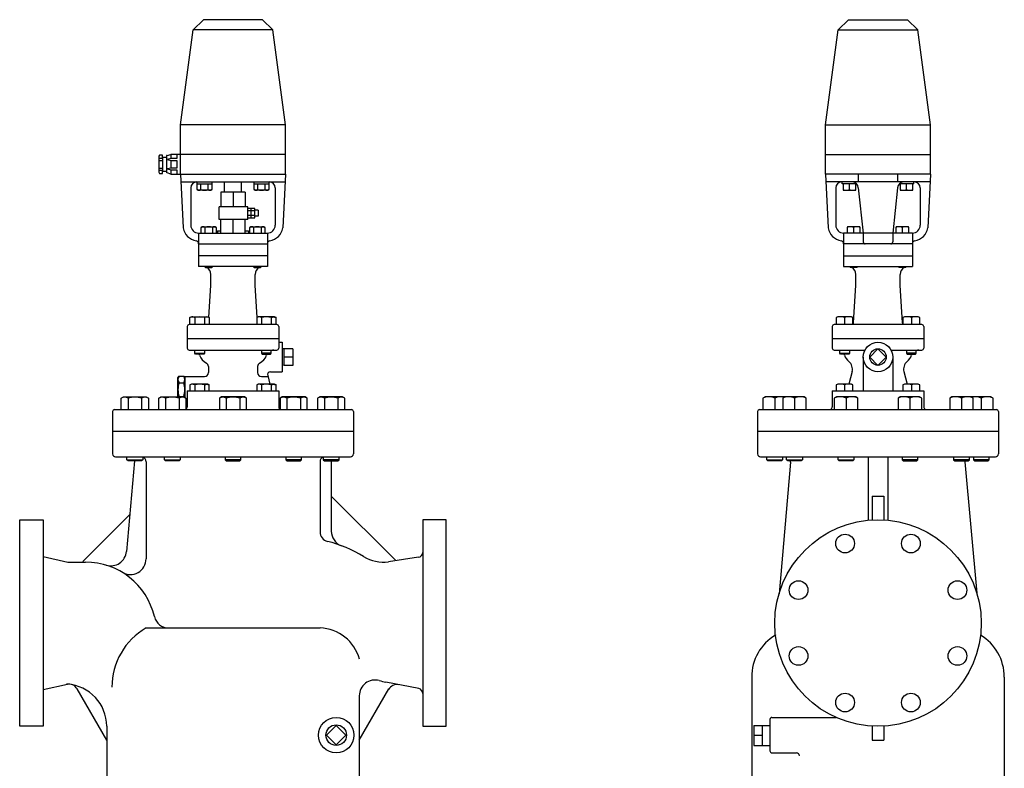
# Model space of a CAD drawing. Extents: x 176 to 12550, y -43 to 3665.
# Drawn here: x 11371 to 12498, y 613 to 1470 of the extents above; entities that cross this region are included whole.
import ezdxf

# ---------------------------------------------------------------- set-up
doc = ezdxf.new("R2010")
doc.units = 0
doc.header["$LTSCALE"] = 72
doc.layers.get('0').update_dxf_attribs({"linetype": 'CONTINUOUS'})

msp = doc.modelspace()

# ---------------------------------------------------------------- linework, layer by layer
for p, q in [((11581.174248, 1469.719755), (11569.462086, 1458.007593)), ((11648.674248, 1469.719755), (11581.174248, 1469.719755)), ((11648.674248, 1469.719755), (11660.38641, 1458.007593)), ((12319.324896, 1469.719755), (12307.612734, 1458.007593)), ((12319.324896, 1469.719755), (12386.824896, 1469.719755)), ((12386.824896, 1469.719755), (12398.537058, 1458.007593)), ((11554.736748, 1349.344755), (11569.462086, 1458.007593)), ((11660.38641, 1458.007593), (11569.462086, 1458.007593)), ((11675.111748, 1349.344755), (11660.38641, 1458.007593)), ((12292.887396, 1349.344755), (12307.612734, 1458.007593)), ((12307.612734, 1458.007593), (12398.537058, 1458.007593)), ((12413.262396, 1349.344755), (12398.537058, 1458.007593)), ((11675.111748, 1349.344755), (11554.736748, 1349.344755)), ((11554.736748, 1315.594755), (11554.736748, 1349.344755)), ((11675.111748, 1315.594755), (11675.111748, 1349.344755)), ((12292.887396, 1349.344755), (12413.262396, 1349.344755)), ((12292.887396, 1315.594755), (12292.887396, 1349.344755)), ((12413.262396, 1315.594755), (12413.262396, 1349.344755)), ((11530.855651, 1314.725852), (11529.986748, 1313.436218)), ((11529.986748, 1313.436218), (11529.986748, 1295.253291)), ((11529.986748, 1311.268535), (11534.312968, 1311.268535)), ((11529.986748, 1308.670974), (11534.312968, 1308.670974)), ((11534.312968, 1314.725852), (11530.855651, 1314.725852)), ((11534.312968, 1312.137438), (11534.312968, 1314.725852)), ((11534.312968, 1312.137438), (11534.312968, 1296.552072)), ((11538.648334, 1312.137438), (11534.312968, 1312.137438)), ((11539.678584, 1314.386482), (11538.648334, 1314.295974)), ((11538.648334, 1314.295974), (11538.648334, 1294.823413)), ((11539.678584, 1314.386482), (11543.834309, 1315.594755)), ((11543.834309, 1310.838657), (11539.937968, 1309.750243)), ((11539.937968, 1309.750243), (11543.834309, 1308.670974)), ((11543.834309, 1315.594755), (11543.834309, 1310.838657)), ((11554.736748, 1315.594755), (11543.834309, 1315.594755)), ((11550.75809, 1310.838657), (11543.834309, 1310.838657)), ((11543.834309, 1308.670974), (11550.75809, 1308.670974)), ((11543.834309, 1308.670974), (11543.834309, 1300.018535)), ((11550.75809, 1315.594755), (11550.75809, 1310.838657)), ((11550.75809, 1308.670974), (11550.75809, 1300.018535)), ((11675.111748, 1315.594755), (11554.736748, 1315.594755)), ((11554.736748, 1293.094755), (11554.736748, 1315.594755)), ((11675.111748, 1293.094755), (11675.111748, 1315.594755)), ((12292.887396, 1315.594755), (12413.262396, 1315.594755)), ((12292.887396, 1293.094755), (12292.887396, 1315.594755)), ((12413.262396, 1293.094755), (12413.262396, 1315.594755)), ((11529.986748, 1300.018535), (11534.312968, 1300.018535)), ((11529.986748, 1297.420974), (11534.312968, 1297.420974)), ((11534.312968, 1293.963657), (11534.312968, 1296.552072)), ((11534.312968, 1296.552072), (11538.648334, 1296.552072)), ((11543.834309, 1300.018535), (11539.937968, 1298.939267)), ((11539.937968, 1298.939267), (11543.834309, 1297.850852)), ((11550.75809, 1300.018535), (11543.834309, 1300.018535)), ((11543.834309, 1297.850852), (11543.834309, 1293.094755)), ((11543.834309, 1297.850852), (11550.75809, 1297.850852)), ((11550.75809, 1297.850852), (11550.75809, 1293.094755)), ((11529.986748, 1295.253291), (11530.855651, 1293.963657)), ((11530.855651, 1293.963657), (11534.312968, 1293.963657)), ((11539.68949, 1294.728945), (11538.648334, 1294.823413)), ((11543.834309, 1293.094755), (11539.68187, 1294.73195)), ((11543.834309, 1293.094755), (11554.736748, 1293.094755)), ((11554.736748, 1293.094755), (11557.816164, 1231.506432)), ((11554.736748, 1293.094755), (11675.111748, 1293.094755)), ((11675.111748, 1293.094755), (11672.032332, 1231.506432)), ((12292.887396, 1293.094755), (12295.966812, 1231.506432)), ((12413.262396, 1293.094755), (12292.887396, 1293.094755)), ((12330.574896, 1293.095656), (12330.574896, 1284.094755)), ((12375.574896, 1293.095656), (12375.574896, 1284.094755)), ((12413.262396, 1293.094755), (12410.18298, 1231.506432)), ((11555.186748, 1284.094755), (11674.661748, 1284.094755)), ((11566.549248, 1277.344755), (11566.549248, 1234.594755)), ((11573.86526, 1275.30963), (11573.86526, 1284.094755)), ((11573.86526, 1281.844755), (11590.752635, 1281.844755)), ((11575.21076, 1274.532255), (11573.86526, 1275.30963)), ((11589.40601, 1274.532255), (11575.21076, 1274.532255)), ((11578.087385, 1275.30963), (11578.087385, 1281.844755)), ((11586.529385, 1275.30963), (11586.529385, 1281.844755)), ((11590.752635, 1275.30963), (11589.40601, 1274.532255)), ((11590.752635, 1284.094755), (11590.752635, 1275.30963)), ((11605.024248, 1272.486399), (11605.024248, 1284.094755)), ((11624.824248, 1272.486399), (11624.824248, 1284.094755)), ((11639.095861, 1275.30963), (11639.095861, 1284.094755)), ((11639.095861, 1281.844755), (11655.983236, 1281.844755)), ((11640.441361, 1274.532255), (11639.095861, 1275.30963)), ((11654.636611, 1274.532255), (11640.441361, 1274.532255)), ((11643.317986, 1275.30963), (11643.317986, 1281.844755)), ((11651.759986, 1275.30963), (11651.759986, 1281.844755)), ((11655.983236, 1275.30963), (11654.636611, 1274.532255)), ((11655.983236, 1284.094755), (11655.983236, 1275.30963)), ((11663.299248, 1277.344755), (11663.299248, 1234.594755)), ((12412.812396, 1284.094755), (12293.337396, 1284.094755)), ((12304.699896, 1277.344755), (12304.699896, 1234.594755)), ((12312.063142, 1281.844755), (12312.063142, 1284.094755)), ((12328.856049, 1281.844755), (12312.063142, 1281.844755)), ((12313.14771, 1281.844755), (12313.14771, 1275.30963)), ((12313.14771, 1275.30963), (12313.362533, 1274.532255)), ((12313.362533, 1274.532255), (12327.557783, 1274.532255)), ((12320.460158, 1275.30963), (12320.460158, 1281.844755)), ((12327.557783, 1274.532255), (12327.772606, 1275.30963)), ((12327.772606, 1275.30963), (12327.772606, 1281.844755)), ((12330.574896, 1277.344755), (12336.199896, 1225.594755)), ((12375.574896, 1277.344755), (12369.949896, 1225.594755)), ((12394.133884, 1281.844755), (12377.293743, 1281.844755)), ((12378.378311, 1281.844755), (12378.378311, 1275.30963)), ((12378.378311, 1275.30963), (12378.593134, 1274.532255)), ((12378.593134, 1274.532255), (12392.788384, 1274.532255)), ((12385.690759, 1275.30963), (12385.690759, 1281.844755)), ((12392.788384, 1274.532255), (12393.003207, 1275.30963)), ((12393.003207, 1275.30963), (12393.003207, 1281.844755)), ((12394.133884, 1281.844755), (12394.133884, 1284.094755)), ((12401.449896, 1277.344755), (12401.449896, 1234.594755)), ((11601.142998, 1272.486399), (11601.142998, 1255.611399)), ((11628.705498, 1272.486399), (11601.142998, 1272.486399)), ((11614.924248, 1272.486399), (11614.924248, 1255.611399)), ((11628.705498, 1272.486399), (11628.705498, 1255.611399)), ((11631.799248, 1255.611399), (11599.174248, 1255.611399)), ((11599.174248, 1240.986399), (11599.174248, 1255.611399)), ((11631.799248, 1240.986399), (11631.799248, 1255.611399)), ((11639.989248, 1253.576203), (11631.799248, 1253.576203)), ((11639.989248, 1250.937375), (11631.799248, 1250.937375)), ((11635.894248, 1243.021594), (11635.894248, 1253.576203)), ((11639.989248, 1243.021594), (11639.989248, 1253.576203)), ((11643.668025, 1251.673899), (11639.989248, 1251.673899)), ((11643.668025, 1251.673899), (11643.668025, 1244.923899)), ((11631.799248, 1240.986399), (11599.174248, 1240.986399)), ((11601.142998, 1225.594755), (11601.142998, 1240.986399)), ((11614.924248, 1225.594755), (11614.924248, 1240.986399)), ((11628.705498, 1225.594755), (11628.705498, 1240.986399)), ((11639.989248, 1245.661125), (11631.799248, 1245.661125)), ((11631.799248, 1243.021594), (11639.989248, 1243.021594)), ((11643.668025, 1244.923899), (11639.989248, 1244.923899)), ((11578.638231, 1232.12988), (11579.984856, 1232.907255)), ((11578.638231, 1225.594755), (11578.638231, 1232.12988)), ((11579.984856, 1232.907255), (11594.180106, 1232.907255)), ((11582.861481, 1232.12988), (11582.861481, 1225.594755)), ((11591.303481, 1232.12988), (11591.303481, 1225.594755)), ((11594.180106, 1232.907255), (11595.525606, 1232.12988)), ((11595.525606, 1232.12988), (11595.525606, 1225.594755)), ((11634.32289, 1232.12988), (11635.669515, 1232.907255)), ((11634.32289, 1225.594755), (11634.32289, 1232.12988)), ((11635.669515, 1232.907255), (11649.864765, 1232.907255)), ((11638.54614, 1232.12988), (11638.54614, 1225.594755)), ((11646.98814, 1232.12988), (11646.98814, 1225.594755)), ((11649.864765, 1232.907255), (11651.210265, 1232.12988)), ((11651.210265, 1232.12988), (11651.210265, 1225.594755)), ((12318.134379, 1232.907255), (12317.919556, 1232.12988)), ((12317.919556, 1232.12988), (12317.919556, 1225.594755)), ((12332.329629, 1232.907255), (12318.134379, 1232.907255)), ((12325.232004, 1232.12988), (12325.232004, 1225.594755)), ((12332.544452, 1232.12988), (12332.329629, 1232.907255)), ((12332.544452, 1225.594755), (12332.544452, 1232.12988)), ((12373.819038, 1232.907255), (12373.604215, 1232.12988)), ((12373.604215, 1232.12988), (12373.604215, 1225.594755)), ((12388.014288, 1232.907255), (12373.819038, 1232.907255)), ((12380.916663, 1232.12988), (12380.916663, 1225.594755)), ((12388.229111, 1232.12988), (12388.014288, 1232.907255)), ((12388.229111, 1225.594755), (12388.229111, 1232.12988)), ((11575.549248, 1225.594755), (11575.549248, 1187.344755)), ((11575.549248, 1225.594755), (11654.299248, 1225.594755)), ((11597.205498, 1228.182255), (11601.142998, 1228.182255)), ((11597.205498, 1228.182255), (11597.205498, 1225.594755)), ((11628.705498, 1228.182255), (11632.642998, 1228.182255)), ((11632.642998, 1228.182255), (11632.642998, 1225.594755)), ((11654.299248, 1225.594755), (11654.299248, 1187.344755)), ((12313.699896, 1225.594755), (12313.699896, 1213.219755)), ((12392.449896, 1225.594755), (12313.699896, 1225.594755)), ((12336.199896, 1225.594755), (12336.199896, 1215.469755)), ((12369.949896, 1225.594755), (12369.949896, 1215.469755)), ((12392.449896, 1225.594755), (12392.449896, 1213.219755)), ((11575.549248, 1213.487884), (11575.549248, 1213.219755)), ((11575.549248, 1213.219755), (11654.299248, 1213.219755)), ((12313.699896, 1213.219755), (12313.699896, 1199.719755)), ((12392.449896, 1213.219755), (12313.699896, 1213.219755)), ((12392.449896, 1213.219755), (12313.699896, 1213.219755)), ((12392.449896, 1213.487884), (12392.449896, 1213.219755)), ((12392.449896, 1213.219755), (12392.449896, 1199.719755)), ((11654.299248, 1199.719755), (11575.549248, 1199.719755)), ((12313.699896, 1199.719755), (12313.699896, 1187.344755)), ((12313.699896, 1199.719755), (12392.449896, 1199.719755)), ((12313.699896, 1199.719755), (12392.449896, 1199.719755)), ((12392.449896, 1199.719755), (12392.449896, 1187.344755)), ((11654.299248, 1187.344755), (11575.549248, 1187.344755)), ((11582.581919, 1187.344755), (11582.581919, 1186.98138)), ((11582.581919, 1186.98138), (11583.343544, 1186.219755)), ((11583.343544, 1186.219755), (11590.820294, 1186.219755)), ((11590.820294, 1186.219755), (11591.581919, 1186.98138)), ((11591.581919, 1186.98138), (11591.581919, 1187.344755)), ((11638.266578, 1187.344755), (11638.266578, 1186.98138)), ((11638.266578, 1186.98138), (11639.028203, 1186.219755)), ((11639.028203, 1186.219755), (11646.504953, 1186.219755)), ((11646.504953, 1186.219755), (11647.266578, 1186.98138)), ((11647.266578, 1186.98138), (11647.266578, 1187.344755)), ((12313.699896, 1187.344755), (12392.449896, 1187.344755)), ((12320.732566, 1186.98138), (12320.732566, 1187.344755)), ((12321.494191, 1186.219755), (12320.732566, 1186.98138)), ((12328.970941, 1186.219755), (12321.494191, 1186.219755)), ((12329.732566, 1186.98138), (12328.970941, 1186.219755)), ((12329.732566, 1187.344755), (12329.732566, 1186.98138)), ((12376.417225, 1186.98138), (12376.417225, 1187.344755)), ((12377.17885, 1186.219755), (12376.417225, 1186.98138)), ((12384.6556, 1186.219755), (12377.17885, 1186.219755)), ((12385.417225, 1186.98138), (12384.6556, 1186.219755)), ((12385.417225, 1187.344755), (12385.417225, 1186.98138)), ((11589.611748, 1165.969755), (11589.611748, 1178.344755)), ((11640.236748, 1165.969755), (11640.236748, 1178.344755)), ((12327.762396, 1165.969755), (12327.762396, 1178.344755)), ((12378.387396, 1165.969755), (12378.387396, 1178.344755)), ((11587.315056, 1129.222684), (11589.611748, 1165.969755)), ((11642.53344, 1129.222684), (11640.236748, 1165.969755)), ((12325.073033, 1122.939953), (12327.762396, 1165.969755)), ((12381.076758, 1122.939953), (12378.387396, 1165.969755)), ((11565.698607, 1128.952755), (11567.459232, 1129.969755)), ((11566.717857, 1129.445505), (11565.698607, 1128.95388)), ((11565.698607, 1120.969755), (11565.698607, 1128.952755)), ((11567.279232, 1129.609755), (11566.717857, 1129.445505)), ((11567.863107, 1129.711005), (11567.279232, 1129.609755)), ((11567.459232, 1129.969755), (11586.021732, 1129.969755)), ((11568.459357, 1129.744755), (11567.863107, 1129.711005)), ((11569.054482, 1129.711005), (11568.459357, 1129.744755)), ((11569.638357, 1129.609755), (11569.054482, 1129.711005)), ((11570.200857, 1129.445505), (11569.638357, 1129.609755)), ((11570.729607, 1129.22388), (11570.200857, 1129.445505)), ((11571.220107, 1128.952755), (11570.729607, 1129.22388)), ((11571.220107, 1128.952755), (11571.220107, 1120.969755)), ((11582.260857, 1128.952755), (11582.260857, 1120.969755)), ((11586.021732, 1129.969755), (11587.782357, 1128.952755)), ((11587.782357, 1128.952755), (11587.782357, 1120.969755)), ((11643.826764, 1129.969755), (11642.066139, 1128.952755)), ((11642.066139, 1128.952755), (11642.066139, 1120.969755)), ((11662.389264, 1129.969755), (11643.826764, 1129.969755)), ((11647.587639, 1128.952755), (11647.587639, 1120.969755)), ((11658.628389, 1128.952755), (11659.118889, 1129.22388)), ((11658.628389, 1128.952755), (11658.628389, 1120.969755)), ((11659.118889, 1129.22388), (11659.647639, 1129.445505)), ((11659.647639, 1129.445505), (11660.210139, 1129.609755)), ((11660.210139, 1129.609755), (11660.794014, 1129.711005)), ((11660.794014, 1129.711005), (11661.389139, 1129.744755)), ((11661.389139, 1129.744755), (11661.985389, 1129.711005)), ((11661.985389, 1129.711005), (11662.569264, 1129.609755)), ((11664.149889, 1128.952755), (11662.389264, 1129.969755)), ((11662.569264, 1129.609755), (11663.130639, 1129.445505)), ((11663.130639, 1129.445505), (11664.149889, 1128.95388)), ((11664.149889, 1120.969755), (11664.149889, 1128.952755)), ((12307.089255, 1129.969755), (12305.32863, 1128.952755)), ((12305.32863, 1128.952755), (12305.32863, 1120.969755)), ((12322.693005, 1129.969755), (12307.089255, 1129.969755)), ((12314.89113, 1128.952755), (12314.89113, 1120.969755)), ((12324.45363, 1128.952755), (12322.693005, 1129.969755)), ((12324.45363, 1120.969755), (12324.45363, 1128.952755)), ((12383.456787, 1129.969755), (12381.696162, 1128.952755)), ((12381.696162, 1128.952755), (12381.696162, 1120.969755)), ((12399.060537, 1129.969755), (12383.456787, 1129.969755)), ((12391.258662, 1128.952755), (12391.258662, 1120.969755)), ((12400.821162, 1128.952755), (12399.060537, 1129.969755)), ((12400.821162, 1120.969755), (12400.821162, 1128.952755)), ((11562.611748, 1118.719801), (11562.611748, 1093.969755)), ((11664.986748, 1120.969755), (11564.861748, 1120.969755)), ((11667.236748, 1118.719795), (11667.236748, 1093.969755)), ((12300.762396, 1118.719755), (12300.762396, 1105.219755)), ((12403.137396, 1120.969755), (12303.012396, 1120.969755)), ((12405.387396, 1118.719755), (12405.387396, 1105.219755)), ((11562.611748, 1105.219755), (11667.236748, 1105.219755)), ((12300.762396, 1105.219755), (12405.387396, 1105.219755)), ((12300.762396, 1105.219755), (12300.762396, 1093.969755)), ((12405.387396, 1105.219755), (12405.387396, 1093.969755)), ((11667.236748, 1100.719755), (11671.174248, 1100.719755)), ((11671.174248, 1100.719755), (11671.174248, 1066.969755)), ((11673.424248, 1093.390696), (11671.174248, 1093.252831)), ((11673.424248, 1074.282255), (11673.424248, 1093.407255)), ((11683.549248, 1093.390696), (11673.424248, 1093.390696)), ((11683.549248, 1093.390696), (11683.549248, 1074.298813)), ((12353.074896, 1093.390696), (12343.65992, 1083.837855)), ((12362.489871, 1083.837855), (12353.074896, 1093.390696)), ((11564.861748, 1091.719755), (11664.986748, 1091.719755)), ((11571.115482, 1088.133255), (11571.115482, 1091.719755)), ((11572.028982, 1087.219755), (11571.115482, 1088.133255)), ((11571.115482, 1088.133255), (11582.365482, 1088.133255)), ((11581.451982, 1087.219755), (11572.028982, 1087.219755)), ((11582.365482, 1088.133255), (11581.451982, 1087.219755)), ((11582.365482, 1091.719755), (11582.365482, 1088.133255)), ((11647.483014, 1091.719755), (11647.483014, 1088.133255)), ((11658.733014, 1088.133255), (11647.483014, 1088.133255)), ((11647.483014, 1088.133255), (11648.396514, 1087.219755)), ((11648.396514, 1087.219755), (11657.819514, 1087.219755)), ((11657.819514, 1087.219755), (11658.733014, 1088.133255)), ((11658.733014, 1088.133255), (11658.733014, 1091.719755)), ((11683.549248, 1083.844755), (11673.424248, 1083.844755)), ((12303.012396, 1091.719755), (12338.150084, 1091.719755)), ((12309.26613, 1088.133255), (12309.26613, 1091.719755)), ((12309.26613, 1088.133255), (12320.51613, 1088.133255)), ((12310.17963, 1087.219755), (12309.26613, 1088.133255)), ((12319.60263, 1087.219755), (12310.17963, 1087.219755)), ((12320.51613, 1088.133255), (12319.60263, 1087.219755)), ((12320.51613, 1091.719755), (12320.51613, 1088.133255)), ((12336.199896, 1083.844755), (12336.199896, 1045.032255)), ((12343.65992, 1083.837855), (12353.074896, 1074.298813)), ((12353.074896, 1074.298813), (12362.489871, 1083.837855)), ((12367.999707, 1091.719755), (12403.137396, 1091.719755)), ((12369.949896, 1083.844755), (12369.949896, 1045.032255)), ((12385.633662, 1091.719755), (12385.633662, 1088.133255)), ((12396.883662, 1088.133255), (12385.633662, 1088.133255)), ((12385.633662, 1088.133255), (12386.547162, 1087.219755)), ((12386.547162, 1087.219755), (12395.970162, 1087.219755)), ((12395.970162, 1087.219755), (12396.883662, 1088.133255)), ((12396.883662, 1088.133255), (12396.883662, 1091.719755)), ((11586.799248, 1072.894904), (11586.799248, 1065.957255)), ((11643.049248, 1072.894904), (11643.049248, 1065.957255)), ((11673.424248, 1074.282255), (11671.174248, 1074.42288)), ((11683.549248, 1074.298813), (11673.424248, 1074.298813)), ((11551.924248, 1059.994755), (11553.13002, 1062.083212)), ((11551.924248, 1038.282255), (11551.924248, 1059.994755)), ((11553.13002, 1062.083212), (11558.593477, 1062.083212)), ((11559.799248, 1059.994755), (11558.593477, 1062.083212)), ((11559.799248, 1061.457255), (11582.299248, 1061.457255)), ((11559.799248, 1061.457255), (11559.799248, 1037.586904)), ((11647.549248, 1061.457255), (11654.960683, 1061.457255)), ((11654.621999, 1062.721241), (11657.251347, 1052.90838)), ((11657.881998, 1066.969755), (11671.174248, 1066.969755)), ((12323.426618, 1067.209952), (12319.594523, 1052.90838)), ((12382.723174, 1067.209952), (12386.555269, 1052.90838)), ((11553.13002, 1054.288983), (11558.593477, 1054.288983)), ((11567.459232, 1052.90838), (11565.698607, 1051.89138)), ((11565.698607, 1051.89138), (11565.698607, 1045.032255)), ((11586.021732, 1052.90838), (11567.459232, 1052.90838)), ((11571.220107, 1051.89138), (11571.220107, 1045.032255)), ((11582.260857, 1051.89138), (11582.751357, 1052.162505)), ((11582.260857, 1051.89138), (11582.260857, 1045.032255)), ((11582.751357, 1052.162505), (11583.280107, 1052.383005)), ((11583.280107, 1052.383005), (11583.842607, 1052.547255)), ((11583.842607, 1052.547255), (11584.426482, 1052.648505)), ((11584.426482, 1052.648505), (11585.021607, 1052.68338)), ((11585.021607, 1052.68338), (11585.616732, 1052.648505)), ((11585.616732, 1052.648505), (11586.201732, 1052.547255)), ((11587.782357, 1051.89138), (11586.021732, 1052.90838)), ((11586.201732, 1052.547255), (11586.763107, 1052.38413)), ((11586.763107, 1052.38413), (11587.782357, 1051.89138)), ((11587.782357, 1045.032255), (11587.782357, 1051.89138)), ((11643.826764, 1052.90838), (11642.066139, 1051.89138)), ((11642.066139, 1051.89138), (11642.066139, 1045.032255)), ((11662.389264, 1052.90838), (11643.826764, 1052.90838)), ((11647.587639, 1051.89138), (11647.587639, 1045.032255)), ((11658.628389, 1051.89138), (11659.118889, 1052.162505)), ((11658.628389, 1051.89138), (11658.628389, 1045.032255)), ((11659.118889, 1052.162505), (11659.647639, 1052.383005)), ((11659.647639, 1052.383005), (11660.210139, 1052.547255)), ((11660.210139, 1052.547255), (11660.794014, 1052.648505)), ((11660.794014, 1052.648505), (11661.389139, 1052.68338)), ((11661.389139, 1052.68338), (11661.984264, 1052.648505)), ((11661.984264, 1052.648505), (11662.569264, 1052.547255)), ((11664.149889, 1051.89138), (11662.389264, 1052.90838)), ((11662.569264, 1052.547255), (11663.130639, 1052.38413)), ((11663.130639, 1052.38413), (11664.149889, 1051.89138)), ((11664.149889, 1045.032255), (11664.149889, 1051.89138)), ((12307.08921, 1052.90838), (12305.328585, 1051.89138)), ((12305.328585, 1051.89138), (12305.328585, 1045.032255)), ((12322.693049, 1052.90838), (12307.08921, 1052.90838)), ((12314.89113, 1051.89138), (12314.89113, 1045.032255)), ((12324.453674, 1051.89138), (12322.693049, 1052.90838)), ((12324.453674, 1045.032255), (12324.453674, 1051.89138)), ((12383.456743, 1052.90838), (12381.696118, 1051.89138)), ((12381.696118, 1051.89138), (12381.696118, 1045.032255)), ((12399.060581, 1052.90838), (12383.456743, 1052.90838)), ((12391.258662, 1051.89138), (12391.258662, 1045.032255)), ((12400.821206, 1051.89138), (12399.060581, 1052.90838)), ((12400.821206, 1045.032255), (12400.821206, 1051.89138)), ((11486.992697, 1036.847317), (11489.477822, 1038.282255)), ((11486.992697, 1023.657255), (11486.992697, 1036.847317)), ((11489.477822, 1038.282255), (11515.683572, 1038.282255)), ((11494.786697, 1036.847317), (11494.786697, 1023.657255)), ((11510.373572, 1036.847317), (11510.373572, 1023.657255)), ((11515.683572, 1038.282255), (11518.168697, 1036.847317)), ((11518.168697, 1036.847317), (11518.168697, 1023.657255)), ((11529.904115, 1036.847317), (11532.38924, 1038.282255)), ((11529.904115, 1023.657255), (11529.904115, 1036.847317)), ((11532.38924, 1038.282255), (11558.59499, 1038.282255)), ((11537.698115, 1036.847317), (11537.698115, 1023.657255)), ((11553.13002, 1038.700526), (11558.593477, 1038.700526)), ((11553.28499, 1036.847317), (11553.28499, 1023.657255)), ((11558.59499, 1038.282255), (11561.080115, 1036.847317)), ((11561.080115, 1036.847317), (11561.080115, 1023.657255)), ((11562.611748, 1045.032255), (11562.611748, 1027.032255)), ((11562.611748, 1045.032255), (11667.236748, 1045.032255)), ((11601.821373, 1038.282255), (11599.336248, 1036.847317)), ((11599.336248, 1036.847317), (11599.336248, 1023.657255)), ((11628.027123, 1038.282255), (11601.821373, 1038.282255)), ((11607.131373, 1036.847317), (11607.131373, 1023.657255)), ((11622.718248, 1036.847317), (11622.718248, 1023.657255)), ((11630.512248, 1036.847317), (11628.027123, 1038.282255)), ((11630.512248, 1023.657255), (11630.512248, 1036.847317)), ((11667.236748, 1045.032255), (11667.236748, 1027.032255)), ((11671.253506, 1038.282255), (11668.768381, 1036.847317)), ((11668.768381, 1036.847317), (11668.768381, 1024.205132)), ((11697.459256, 1038.282255), (11671.253506, 1038.282255)), ((11676.563506, 1036.847317), (11676.563506, 1023.657255)), ((11692.150381, 1036.847317), (11692.150381, 1023.657255)), ((11699.944381, 1036.847317), (11697.459256, 1038.282255)), ((11699.944381, 1023.657255), (11699.944381, 1036.847317)), ((11714.164924, 1038.282255), (11711.679799, 1036.847317)), ((11711.679799, 1036.847317), (11711.679799, 1023.657255)), ((11740.370674, 1038.282255), (11714.164924, 1038.282255)), ((11719.474924, 1036.847317), (11719.474924, 1023.657255)), ((11735.061799, 1036.847317), (11735.061799, 1023.657255)), ((11742.855799, 1036.847317), (11740.370674, 1038.282255)), ((11742.855799, 1023.657255), (11742.855799, 1036.847317)), ((12223.935417, 1038.282255), (12221.450292, 1036.847317)), ((12221.450292, 1036.847317), (12221.450292, 1023.657255)), ((12245.964375, 1038.282255), (12223.935417, 1038.282255)), ((12234.949896, 1036.847317), (12234.949896, 1023.657255)), ((12246.495284, 1038.282255), (12244.010159, 1036.847317)), ((12244.010159, 1036.847317), (12244.010159, 1023.657255)), ((12246.22983, 1038.128978), (12245.964375, 1038.282255)), ((12268.524242, 1038.282255), (12246.495284, 1038.282255)), ((12257.509763, 1036.847317), (12257.509763, 1023.657255)), ((12271.009367, 1036.847317), (12268.524242, 1038.282255)), ((12271.009367, 1023.657255), (12271.009367, 1036.847317)), ((12300.762396, 1045.032255), (12300.762396, 1027.032255)), ((12300.762396, 1045.032255), (12405.387396, 1045.032255)), ((12305.557784, 1038.282255), (12303.072659, 1036.847317)), ((12303.072659, 1036.847317), (12303.072659, 1023.657255)), ((12327.586742, 1038.282255), (12305.557784, 1038.282255)), ((12316.572263, 1036.847317), (12316.572263, 1023.657255)), ((12330.071867, 1036.847317), (12327.586742, 1038.282255)), ((12330.071867, 1023.657255), (12330.071867, 1036.847317)), ((12378.563049, 1038.282255), (12376.077924, 1036.847317)), ((12376.077924, 1036.847317), (12376.077924, 1023.657255)), ((12400.592007, 1038.282255), (12378.563049, 1038.282255)), ((12389.577528, 1036.847317), (12389.577528, 1023.657255)), ((12403.077132, 1036.847317), (12400.592007, 1038.282255)), ((12403.077132, 1023.657255), (12403.077132, 1036.847317)), ((12405.387396, 1045.032255), (12405.387396, 1027.032255)), ((12437.625549, 1038.282255), (12435.140424, 1036.847317)), ((12435.140424, 1036.847317), (12435.140424, 1023.657255)), ((12459.654507, 1038.282255), (12437.625549, 1038.282255)), ((12448.640028, 1036.847317), (12448.640028, 1023.657255)), ((12462.139632, 1036.847317), (12459.654507, 1038.282255)), ((12460.185417, 1038.282255), (12459.919962, 1038.128978)), ((12482.214375, 1038.282255), (12460.185417, 1038.282255)), ((12462.139632, 1023.657255), (12462.139632, 1036.847317)), ((12471.199896, 1036.847317), (12471.199896, 1023.657255)), ((12484.6995, 1036.847317), (12482.214375, 1038.282255)), ((12484.6995, 1023.657255), (12484.6995, 1036.847317)), ((11477.111748, 1021.407255), (11477.111748, 973.032255)), ((11479.361748, 1023.657255), (11750.486748, 1023.657255)), ((11752.736748, 1021.407255), (11752.736748, 973.032255)), ((12215.262396, 1021.407255), (12215.262396, 998.907255)), ((12217.512396, 1023.657255), (12488.637396, 1023.657255)), ((12490.887396, 1021.407255), (12490.887396, 998.907255)), ((11477.111748, 998.907255), (11752.736748, 998.907255)), ((11477.111748, 998.907255), (11752.736748, 998.907255)), ((12215.262396, 998.907255), (12490.887396, 998.907255)), ((12215.262396, 998.907255), (12215.262396, 973.032255)), ((12490.887396, 998.907255), (12490.887396, 973.032255)), ((11480.486748, 969.657255), (11749.361748, 969.657255)), ((11493.580697, 966.37563), (11493.580697, 969.657255)), ((11511.580697, 969.657255), (11511.580697, 966.37563)), ((11536.492115, 966.37563), (11536.492115, 969.657255)), ((11554.492115, 969.657255), (11554.492115, 966.37563)), ((11605.924248, 969.657255), (11605.924248, 966.37563)), ((11623.924248, 966.37563), (11623.924248, 969.657255)), ((11675.356381, 969.657255), (11675.356381, 966.37563)), ((11693.356381, 966.37563), (11693.356381, 969.657255)), ((11718.267799, 969.657255), (11718.267799, 966.37563)), ((11736.267799, 966.37563), (11736.267799, 969.657255)), ((12218.637396, 969.657255), (12487.512396, 969.657255)), ((12225.949896, 966.37563), (12225.949896, 969.657255)), ((12243.949896, 969.657255), (12243.949896, 966.37563)), ((12248.509763, 966.37563), (12248.509763, 969.657255)), ((12266.509763, 969.657255), (12266.509763, 966.37563)), ((12307.572263, 966.37563), (12307.572263, 969.657255)), ((12325.572263, 969.657255), (12325.572263, 966.37563)), ((12341.824896, 969.657255), (12341.824896, 897.12032)), ((12364.324896, 969.657255), (12364.324896, 897.12032)), ((12380.577528, 969.657255), (12380.577528, 966.37563)), ((12398.577528, 966.37563), (12398.577528, 969.657255)), ((12439.640028, 969.657255), (12439.640028, 966.37563)), ((12457.640028, 966.37563), (12457.640028, 969.657255)), ((12462.199896, 969.657255), (12462.199896, 966.37563)), ((12480.199896, 966.37563), (12480.199896, 969.657255)), ((11502.030549, 965.157255), (11492.954449, 861.416951)), ((11493.580697, 966.37563), (11511.580697, 966.37563)), ((11494.799072, 965.157255), (11493.580697, 966.37563)), ((11510.362322, 965.157255), (11494.799072, 965.157255)), ((11511.580697, 966.37563), (11510.362322, 965.157255)), ((11515.361748, 964.032255), (11515.361748, 853.022091)), ((11536.492115, 966.37563), (11554.492115, 966.37563)), ((11537.71049, 965.157255), (11536.492115, 966.37563)), ((11553.27374, 965.157255), (11537.71049, 965.157255)), ((11554.492115, 966.37563), (11553.27374, 965.157255)), ((11605.924248, 966.37563), (11607.142623, 965.157255)), ((11623.924248, 966.37563), (11605.924248, 966.37563)), ((11607.142623, 965.157255), (11622.705873, 965.157255)), ((11622.705873, 965.157255), (11623.924248, 966.37563)), ((11693.356381, 966.37563), (11675.356381, 966.37563)), ((11675.356381, 966.37563), (11676.574756, 965.157255)), ((11676.574756, 965.157255), (11692.138006, 965.157255)), ((11692.138006, 965.157255), (11693.356381, 966.37563)), ((11714.486748, 964.032255), (11714.486748, 883.870645)), ((11718.267799, 966.37563), (11719.486174, 965.157255)), ((11736.267799, 966.37563), (11718.267799, 966.37563)), ((11719.486174, 965.157255), (11735.049424, 965.157255)), ((11727.424248, 965.157255), (11727.424248, 884.791827)), ((11735.049424, 965.157255), (11736.267799, 966.37563)), ((12225.949896, 966.37563), (12243.949896, 966.37563)), ((12227.168271, 965.157255), (12225.949896, 966.37563)), ((12242.731521, 965.157255), (12227.168271, 965.157255)), ((12252.977381, 963.542004), (12239.813582, 813.079093)), ((12243.949896, 966.37563), (12242.731521, 965.157255)), ((12248.509763, 966.37563), (12266.509763, 966.37563)), ((12249.728138, 965.157255), (12248.509763, 966.37563)), ((12265.291388, 965.157255), (12249.728138, 965.157255)), ((12266.509763, 966.37563), (12265.291388, 965.157255)), ((12307.572263, 966.37563), (12325.572263, 966.37563)), ((12308.790638, 965.157255), (12307.572263, 966.37563)), ((12324.353888, 965.157255), (12308.790638, 965.157255)), ((12325.572263, 966.37563), (12324.353888, 965.157255)), ((12398.577528, 966.37563), (12380.577528, 966.37563)), ((12380.577528, 966.37563), (12381.795903, 965.157255)), ((12381.795903, 965.157255), (12397.359153, 965.157255)), ((12397.359153, 965.157255), (12398.577528, 966.37563)), ((12457.640028, 966.37563), (12439.640028, 966.37563)), ((12439.640028, 966.37563), (12440.858403, 965.157255)), ((12440.858403, 965.157255), (12456.421653, 965.157255)), ((12452.637396, 964.032255), (12466.168302, 813.640864)), ((12456.421653, 965.157255), (12457.640028, 966.37563)), ((12462.199896, 966.37563), (12463.418271, 965.157255)), ((12480.199896, 966.37563), (12462.199896, 966.37563)), ((12463.418271, 965.157255), (12478.981521, 965.157255)), ((12478.981521, 965.157255), (12480.199896, 966.37563)), ((11801.145935, 850.935568), (11727.424248, 924.657255)), ((12346.324896, 924.657255), (12346.324896, 897.46424)), ((12346.324896, 924.657255), (12359.824896, 924.657255)), ((12359.824896, 924.657255), (12359.824896, 897.46424)), ((11443.14571, 849.809213), (11496.617038, 903.280541)), ((11370.799248, 779.532255), (11370.799248, 897.657255)), ((11370.799248, 897.657255), (11397.799248, 897.657255)), ((11397.799248, 897.657255), (11397.799248, 661.407255)), ((11832.049248, 897.657255), (11832.049248, 661.407255)), ((11859.049248, 897.657255), (11832.049248, 897.657255)), ((11859.049248, 779.532255), (11859.049248, 897.657255)), ((11397.799248, 855.469755), (11425.924248, 849.282255)), ((11425.924248, 849.282255), (11446.174248, 849.282255)), ((11827.240815, 854.764253), (11792.964005, 849.735101)), ((11370.799248, 661.407255), (11370.799248, 779.532255)), ((11859.049248, 661.407255), (11859.049248, 779.532255)), ((11515.361748, 773.907255), (11714.486748, 773.907255)), ((12235.708928, 766.162689), (12235.677571, 765.804274)), ((12470.440366, 766.158325), (12470.472221, 765.804274)), ((11827.517343, 704.492546), (11789.773464, 711.969778)), ((12208.512396, 717.657255), (12208.512396, 572.532255)), ((12497.637396, 717.657255), (12497.637396, 572.532255)), ((11397.799248, 703.594755), (11425.381992, 709.662959)), ((11470.361748, 645.657255), (11436.620924, 704.098077)), ((11759.486748, 645.657255), (11793.227573, 704.098077)), ((11759.486748, 696.366809), (11759.486748, 572.532255)), ((12229.324896, 669.282255), (12229.324896, 633.282255)), ((12231.574896, 671.532255), (12305.226013, 671.532255)), ((11397.799248, 661.407255), (11370.799248, 661.407255)), ((11470.361748, 661.407255), (11470.361748, 572.532255)), ((11832.049248, 661.407255), (11859.049248, 661.407255)), ((12210.895735, 662.419187), (12229.324896, 662.419187)), ((12210.895735, 662.419187), (12210.895735, 639.494505)), ((12221.020735, 639.494505), (12221.020735, 662.419187)), ((12346.324896, 661.60027), (12346.324896, 645.657255)), ((12359.824896, 661.60027), (12359.824896, 645.657255)), ((12210.895735, 651.282255), (12221.020735, 651.282255)), ((12346.324896, 645.657255), (12359.824896, 645.657255)), ((12210.895735, 639.494505), (12229.324896, 639.494505)), ((12231.574896, 631.032255), (12259.699896, 631.032255))]:
    msp.add_line(p, q)
msp.add_lwpolyline([(11733.049248, 640.145323), (11721.912316, 651.282255), (11733.049248, 662.419187), (11744.18618, 651.282255)], close=True)
for centre, radius in [((12353.074896, 1083.844755), 16.875), ((12353.074896, 1083.837855), 9.414976), ((12353.074896, 779.532255), 118.125), ((12315.404495, 870.476646), 10.6875), ((12390.745296, 870.476646), 10.6875), ((12262.130504, 817.202655), 10.6875), ((12444.019287, 817.202655), 10.6875), ((12262.130504, 741.861854), 10.6875), ((12444.019287, 741.861854), 10.6875), ((12315.404495, 688.587863), 10.6875), ((12390.745296, 688.587863), 10.6875), ((11733.049248, 651.282255), 20.25), ((11733.049248, 651.282255), 11.78775)]:
    msp.add_circle(centre, radius)
for centre, radius, start, end in [((11573.299248, 1277.344755), 6.75, 90, 180), ((11575.976323, 1278.687958), 3.983677, 237.999406, 302.000594), ((11582.308385, 1289.725919), 15.021526, 253.680297, 286.319703), ((11588.640448, 1278.687958), 3.983677, 237.999406, 302.000594), ((11641.206923, 1278.687958), 3.983677, 237.999406, 302.000594), ((11647.538986, 1289.725919), 15.021526, 253.680297, 286.319703), ((11653.871048, 1278.687958), 3.983677, 237.999406, 302.000594), ((11656.549248, 1277.344755), 6.75, 0, 90), ((12311.449896, 1277.344755), 6.75, 90, 180), ((12316.803934, 1283.519092), 8.986837, 245.993385, 294.006615), ((12324.116382, 1283.519092), 8.986837, 245.993385, 294.006615), ((12323.824896, 1277.344755), 6.75, 0, 90), ((12382.324896, 1277.344755), 6.75, 90, 180), ((12382.034535, 1283.519092), 8.986837, 245.993385, 294.006615), ((12389.346983, 1283.519092), 8.986837, 245.993385, 294.006615), ((12394.699896, 1277.344755), 6.75, 0, 90), ((11575.549248, 1234.594755), 18, 189.879317, 260.91528), ((11575.549248, 1234.594755), 9, 180, 270), ((11580.750419, 1228.751552), 3.983677, 57.999406, 122.000594), ((11587.082481, 1217.71359), 15.021526, 73.680297, 106.319703), ((11593.414544, 1228.751552), 3.983677, 57.999406, 122.000594), ((11636.435078, 1228.751552), 3.983677, 57.999406, 122.000594), ((11642.76714, 1217.71359), 15.021526, 73.680297, 106.319703), ((11649.099203, 1228.751552), 3.983677, 57.999406, 122.000594), ((11654.299248, 1234.594755), 9, 270, 0), ((11654.299248, 1234.594755), 18, 279.08472, 350.120683), ((12313.699896, 1234.594755), 18, 189.879317, 260.91528), ((12313.699896, 1234.594755), 9, 180, 270), ((12321.57578, 1221.388904), 11.346213, 71.201447, 108.798553), ((12328.888228, 1221.388904), 11.346213, 71.201447, 108.798553), ((12377.260439, 1221.388904), 11.346213, 71.201447, 108.798553), ((12384.572887, 1221.388904), 11.346213, 71.201447, 108.798553), ((12392.449896, 1234.594755), 9, 270, 0), ((12392.449896, 1234.594755), 18, 279.08472, 350.120683), ((11572.174248, 1213.487884), 3.375, 0, 80.91528), ((11657.674248, 1213.487884), 3.375, 99.08472, 180), ((12310.324896, 1213.487884), 3.375, 0, 80.91528), ((12338.449896, 1215.469755), 2.25, 180, 270), ((12367.699896, 1215.469755), 2.25, 270, 0), ((12395.824896, 1213.487884), 3.375, 99.08472, 180), ((11580.611748, 1178.344755), 9, 0, 61.044976), ((11649.236748, 1178.344755), 9, 118.955024, 180), ((12318.762396, 1178.344755), 9, 0, 61.044976), ((12387.387396, 1178.344755), 9, 118.955024, 180), ((11576.740482, 1110.098889), 19.645427, 73.680072, 106.319928), ((11585.021607, 1124.534515), 5.209854, 58.000676, 121.999324), ((11644.826889, 1124.534515), 5.209854, 58.000676, 121.999324), ((11653.108014, 1110.098889), 19.645427, 73.680072, 106.319928), ((12310.10988, 1118.222144), 11.747611, 65.983629, 114.016371), ((12319.67238, 1118.222144), 11.747611, 65.983629, 114.016371), ((12386.477412, 1118.222144), 11.747611, 65.983629, 114.016371), ((12396.039912, 1118.222144), 11.747611, 65.983629, 114.016371), ((11564.861748, 1118.719755), 2.25, 90, 180), ((11664.986748, 1118.719755), 2.25, 0, 90), ((12303.012396, 1118.719755), 2.25, 90, 180), ((12320.581797, 1123.220656), 4.5, 329.362349, 356.423666), ((12385.567995, 1123.220656), 4.5, 183.576334, 210.637651), ((12403.137396, 1118.719755), 2.25, 360, 90), ((11564.861748, 1093.969755), 2.25, 180, 270), ((11664.986748, 1093.969755), 2.25, 270, 0), ((12303.012396, 1093.969755), 2.25, 180, 270), ((12403.137396, 1093.969755), 2.25, 270, 0), ((11568.164907, 1082.719755), 9, 20.354406, 30), ((11592.424248, 1091.719755), 16.875, 200.354406, 241.726286), ((11637.424248, 1091.719755), 16.875, 298.273714, 339.645594), ((11661.683589, 1082.719755), 9, 150, 159.645594), ((11661.683589, 1082.719755), 9, 90, 109.137824), ((12306.315555, 1082.719755), 9, 20.354406, 30), ((12330.574896, 1091.719755), 16.875, 200.354406, 230.168549), ((12375.574896, 1091.719755), 16.875, 309.831451, 339.645594), ((12399.834237, 1082.719755), 9, 150, 159.645594), ((12399.834237, 1082.719755), 9, 90, 109.137824), ((11582.299248, 1072.894904), 4.5, 0, 61.726286), ((11647.549248, 1072.894904), 4.5, 118.273714, 180), ((12312.559952, 1070.121666), 11.25, 345, 50.168549), ((12393.58984, 1070.121666), 11.25, 129.831451, 195), ((11558.82497, 1058.186098), 6.900721, 145.615753, 214.384247), ((11552.898527, 1058.186098), 6.900721, 325.615753, 34.384247), ((11582.299248, 1065.957255), 4.5, 270, 0), ((11647.549248, 1065.957255), 4.5, 180, 270), ((11657.881998, 1063.594755), 3.375, 90, 195), ((11577.718477, 1046.494755), 25.794229, 162.412046, 197.587954), ((11534.00502, 1046.494755), 25.794229, 342.412046, 17.587954), ((11568.459357, 1047.47314), 5.209854, 58.000676, 121.999324), ((11576.740482, 1033.037514), 19.645427, 73.680072, 106.319928), ((11644.826889, 1047.47314), 5.209854, 58.000676, 121.999324), ((11653.108014, 1033.037514), 19.645427, 73.680072, 106.319928), ((12310.109858, 1041.160665), 11.747715, 65.983737, 114.016263), ((12319.672402, 1041.160665), 11.747715, 65.983737, 114.016263), ((12386.47739, 1041.160665), 11.747715, 65.983737, 114.016263), ((12396.039934, 1041.160665), 11.747715, 65.983737, 114.016263), ((11490.89026, 1030.610032), 7.354912, 57.999511, 122.000489), ((11502.580135, 1010.230015), 27.734788, 73.680185, 106.319815), ((11514.271135, 1030.610032), 7.354912, 57.999511, 122.000489), ((11533.801678, 1030.610032), 7.354912, 57.999511, 122.000489), ((11545.491553, 1010.230015), 27.734788, 73.680185, 106.319815), ((11558.82497, 1034.803412), 6.900721, 145.615753, 149.726554), ((11557.182553, 1030.610032), 7.354912, 57.999511, 122.000489), ((11552.898527, 1034.803412), 6.900721, 28.138684, 34.384247), ((11603.233811, 1030.610032), 7.354912, 57.999511, 122.000489), ((11614.924811, 1010.230015), 27.734788, 73.680185, 106.319815), ((11626.614686, 1030.610032), 7.354912, 57.999511, 122.000489), ((11672.665944, 1030.610032), 7.354912, 57.999511, 122.000489), ((11684.356944, 1010.230015), 27.734788, 73.680185, 106.319815), ((11696.046819, 1030.610032), 7.354912, 57.999511, 122.000489), ((11715.577362, 1030.610032), 7.354912, 57.999511, 122.000489), ((11727.268362, 1010.230015), 27.734788, 73.680185, 106.319815), ((11738.958237, 1030.610032), 7.354912, 57.999511, 122.000489), ((12228.200094, 1021.68959), 16.592664, 65.996381, 114.003619), ((12241.699698, 1021.68959), 16.592664, 76.179583, 114.003619), ((12250.759961, 1021.68959), 16.592664, 65.996381, 114.003619), ((12264.259565, 1021.68959), 16.592664, 65.996381, 114.003619), ((12309.822461, 1021.68959), 16.592664, 65.996381, 114.003619), ((12323.322065, 1021.68959), 16.592664, 65.996381, 114.003619), ((12382.827726, 1021.68959), 16.592664, 65.996381, 114.003619), ((12396.32733, 1021.68959), 16.592664, 65.996381, 114.003619), ((12441.890226, 1021.68959), 16.592664, 65.996381, 114.003619), ((12455.38983, 1021.68959), 16.592664, 65.996381, 114.003619), ((12464.450094, 1021.68959), 16.592664, 65.996381, 103.820417), ((12477.949698, 1021.68959), 16.592664, 65.996381, 114.003619), ((11559.236748, 1027.032255), 3.375, 303.105532, 0), ((11670.611748, 1027.032255), 3.375, 180, 270), ((12297.387396, 1027.032255), 3.375, 303.105532, 0), ((12408.762396, 1027.032255), 3.375, 180, 236.894468), ((11479.361748, 1021.407255), 2.25, 90, 180), ((11750.486748, 1021.407255), 2.25, 0, 90), ((12217.512396, 1021.407255), 2.25, 90, 180), ((12488.637396, 1021.407255), 2.25, 0, 90), ((11480.486748, 973.032255), 3.375, 180, 270), ((11509.736748, 964.032255), 5.625, 0, 70.863903), ((11720.111748, 964.032255), 5.625, 109.136097, 180), ((11749.361748, 973.032255), 3.375, 270, 0), ((12218.637396, 973.032255), 3.375, 180, 270), ((12487.512396, 973.032255), 3.375, 270, 0), ((12247.373786, 964.032255), 5.625, 355, 11.536959), ((12458.262396, 964.032255), 5.625, 168.463041, 180), ((11725.736748, 883.870645), 11.25, 180, 255.938825), ((11745.424248, 884.791827), 18, 180, 249.430008), ((11686.924248, 728.907255), 148.5, 58.533024, 75.938825), ((11475.022944, 862.985754), 18, 253.058151, 355), ((11826.424248, 860.329668), 5.625, 278.346978, 0), ((11446.174248, 768.282255), 81, 13.290305, 90), ((11497.361748, 853.022091), 18, 238.865726, 0), ((11786.758095, 892.032255), 42.75, 238.533024, 278.346978), ((11541.427939, 790.782255), 16.875, 193.290305, 270), ((11555.034608, 705.883372), 78.7476, 120.251574, 179.776161), ((11712.782357, 725.283945), 48.653173, 15.285299, 87.992436), ((12264.762396, 717.657255), 56.25, 121.054656, 180), ((12441.387396, 717.657255), 56.25, 0, 58.945344), ((11777.486748, 696.366809), 18, 74.898267, 180), ((11812.072598, 824.532255), 114.75, 254.898267, 258.794532), ((11421.986748, 661.407255), 48.375, 118.839503, 119.297219), ((11426.878138, 698.473077), 11.25, 30, 102.407419), ((11421.986748, 661.407255), 48.375, 0, 85.975334), ((11802.666604, 697.946958), 11.25, 78.794532, 150), ((11826.424248, 698.974777), 5.625, 0, 78.794532), ((12231.574896, 669.282255), 2.25, 90, 180), ((12231.574896, 633.282255), 2.25, 180, 270), ((12259.699896, 627.657255), 3.375, 0, 90)]:
    msp.add_arc(centre, radius, start, end)

doc.saveas('drawing.dxf')
